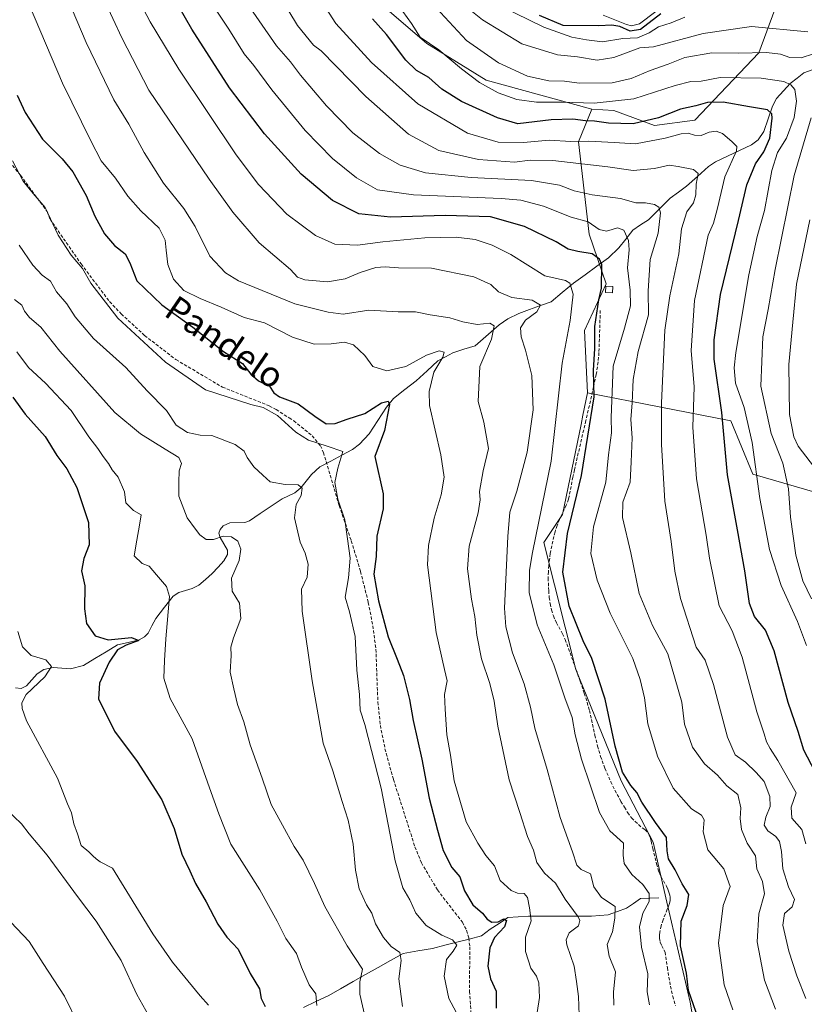
# Model space of a CAD drawing. Units: metres. Extents: x 648433 to 651896, y 4727712 to 4730100.
# Drawn here: x 651112 to 651359, y 4728242 to 4728553 of the extents above; entities that cross this region are included whole.
import ezdxf
from ezdxf.enums import TextEntityAlignment as Align

# ---------------------------------------------------------------- set-up
doc = ezdxf.new("R2010")
doc.units = ezdxf.units.M
doc.header["$MEASUREMENT"] = 0
doc.linetypes.add('TRAZOSX2', pattern=[1.5, 1, -0.5])
for name, color, linetype, lineweight in [('Arbolado forestal CxS', 92, 'Continuous', 0), ('Corriente natural lineal', 142, 'Continuous', 13), ('Curva de nivel maestra', 36, 'Continuous', 30), ('Curva de nivel normal', 36, 'Continuous', 0), ('Depósito de agua', 142, 'Continuous', 0), ('Depósito de agua Cxs', 142, 'Continuous', 0), ('Matorral CxS', 135, 'Continuous', 0), ('Senda', 19, 'TRAZOSX2', 0), ('Texto cartográfico', 19, 'Continuous', 0)]:
    doc.layers.add(name, color=color, linetype=linetype, lineweight=lineweight)
doc.styles.add('Arial', font='txt', dxfattribs={"height": 0.2})

# ---------------------------------------------------------------- blocks, each defined once
blk = doc.blocks.new('*U152')
at = {"layer": 'Matorral CxS', "color": 135, "linetype": 'Continuous', "lineweight": 0}
blk.add_polyline3d([(651223.8917, 4728559.7309, 852.523), (651240.1875, 4728545.5931, 853.7869), (651258.9495, 4728534.0701, 854.861), (651292.2585, 4728524.8799, 850.728), (651288.1083, 4728514.5901, 842.6162), (651291.4935, 4728485.4577, 827.367), (651296.8533, 4728469.7879, 826.4317), (651289.9651, 4728455.0231, 825.0253), (651290.9487, 4728435.3355, 825.844), (651289.5061, 4728428.2999, 825.5294), (651288.9145, 4728425.4149, 825.2237), (651283.0769, 4728396.9461, 825.2663), (651277.1727, 4728388.0863, 822.7306), (651287.2119, 4728348.0699, 822.7022), (651301.5743, 4728312.9045, 824.1995), (651311.6679, 4728293.5017, 824.1768), (651316.0287, 4728274.5649, 824.0716), (651323.2961, 4728243.0043, 825.3591), (651326.3507, 4728225.3007, 823.2201), (651336.5183, 4728203.3579, 830.5486), (651354.8927, 4728161.3205, 831.2238), (651378.6321, 4728131.5147, 822.537)], dxfattribs=at)
blk = doc.blocks.new('*U175')
at = {"layer": 'Curva de nivel normal', "color": 36, "linetype": 'Continuous', "lineweight": 0}
blk.add_polyline3d([(651109.48, 4728508.64, 795), (651112.82, 4728502.18, 795), (651115.99, 4728498.24, 795), (651119.78, 4728493.83, 795), (651123.86, 4728485.11, 795), (651128.02, 4728478.77, 795), (651131.53, 4728474.62, 795), (651134.23, 4728469.98, 795), (651142.71, 4728458.9, 795), (651157.78, 4728445, 795), (651170.41, 4728436.29, 795), (651184.67, 4728431.72, 795), (651188.57, 4728430.72, 795), (651193.14, 4728428.21, 795), (651198.92, 4728422.99, 795), (651202.85, 4728420.44, 795), (651208.75, 4728418.54, 795), (651213.72, 4728416.82, 795), (651212.17, 4728411.62, 795), (651211.2, 4728407.11, 795), (651212.12, 4728401.83, 795), (651214.38, 4728395.31, 795), (651215.16, 4728389.24, 795), (651216.08, 4728383.14, 795), (651215.56, 4728376.96, 795), (651214.45, 4728370.83, 795), (651215.82, 4728366.29, 795), (651217.62, 4728358.44, 795), (651218.09, 4728347.88, 795), (651218.96, 4728340.19, 795), (651219.14, 4728335.2, 795), (651220.65, 4728330.66, 795), (651225.86, 4728310.6, 795), (651230.28, 4728287.68, 795), (651232.68, 4728279.09, 795), (651234.88, 4728275.34, 795), (651236.72, 4728271.17, 795), (651240.04, 4728267.21, 795), (651244.95, 4728264.14, 795), (651248.38, 4728262.67, 795), (651249.69, 4728261.05, 795), (651248.59, 4728259.1, 795), (651246.45, 4728256.53, 795), (651245.7, 4728251.19, 795), (651247.14, 4728244.2, 795), (651249.45, 4728239.84, 795)], dxfattribs=at)
blk = doc.blocks.new('*U176')
at = {"layer": 'Curva de nivel normal', "color": 36, "linetype": 'Continuous', "lineweight": 0}
blk.add_polyline3d([(651321.7, 4728553.93, 870), (651317.4, 4728552.1, 870), (651313.3, 4728550.88, 870), (651310.4, 4728549.04, 870), (651306.7, 4728547.39, 870), (651302.11, 4728547.22, 870), (651295.64, 4728546.16, 870), (651290.64, 4728546.74, 870), (651286, 4728547.63, 870), (651277.18, 4728550.82, 870), (651263.57, 4728557.46, 870)], dxfattribs=at)
blk = doc.blocks.new('*U177')
at = {"layer": 'Curva de nivel normal', "color": 36, "linetype": 'Continuous', "lineweight": 0}
blk.add_polyline3d([(651122.76, 4728569.66, 810), (651132.69, 4728545.95, 810), (651141.47, 4728527.89, 810), (651146.14, 4728520.18, 810), (651150.97, 4728511.19, 810), (651157.08, 4728501.5, 810), (651163.5, 4728493.58, 810), (651167.13, 4728487.83, 810), (651171.7, 4728478.53, 810), (651176.69, 4728473.24, 810), (651180.81, 4728470.74, 810), (651198.56, 4728463.45, 810), (651209.13, 4728460.81, 810), (651213.8, 4728460.24, 810), (651221.93, 4728461.43, 810), (651231.18, 4728460.92, 810), (651236.69, 4728460.9, 810), (651241.3, 4728460.03, 810), (651247.44, 4728459.01, 810), (651251.57, 4728457.74, 810), (651256.12, 4728456.95, 810), (651260.1, 4728457.38, 810), (651261.46, 4728456.53, 810), (651260.62, 4728452.32, 810), (651256.94, 4728443.63, 810), (651256.48, 4728432.66, 810), (651258.21, 4728426.11, 810), (651259.68, 4728417.78, 810), (651258.03, 4728410.78, 810), (651256.83, 4728404.2, 810), (651257.09, 4728401.54, 810), (651256.46, 4728397.54, 810), (651253.62, 4728387.01, 810), (651253.09, 4728379.78, 810), (651254.36, 4728370.29, 810), (651255.4, 4728364.74, 810), (651255.99, 4728358.85, 810), (651257.48, 4728351.42, 810), (651260.08, 4728343.67, 810), (651261.46, 4728338.03, 810), (651262.65, 4728330.2, 810), (651266.19, 4728313.2, 810), (651269.6, 4728302.94, 810), (651272.03, 4728295.33, 810), (651273.95, 4728290.99, 810), (651275, 4728287.15, 810), (651277.4, 4728283.73, 810), (651280.87, 4728280.62, 810), (651283.9, 4728275.56, 810), (651287.96, 4728270, 810), (651288.57, 4728268.77, 810), (651288.14, 4728267.13, 810), (651285.16, 4728264.91, 810), (651284.18, 4728262.75, 810), (651284.37, 4728261.12, 810), (651286.71, 4728254.44, 810), (651287.49, 4728249.61, 810), (651288.13, 4728244.87, 810), (651288.32, 4728238.94, 810)], dxfattribs=at)
blk = doc.blocks.new('*U181')
at = {"layer": 'Curva de nivel normal', "color": 36, "linetype": 'Continuous', "lineweight": 0}
blk.add_polyline3d([(651310.52, 4728242.24, 820), (651309.81, 4728246.33, 820), (651310.01, 4728251.95, 820), (651307.96, 4728260.44, 820), (651307.37, 4728266.77, 820), (651308.36, 4728271.1, 820), (651310.37, 4728274.77, 820), (651310.4, 4728277.29, 820), (651308.37, 4728280.17, 820), (651304.93, 4728283.29, 820), (651302.48, 4728286.78, 820), (651302.24, 4728289.44, 820), (651302.35, 4728293.18, 820), (651298.03, 4728297.07, 820), (651294.74, 4728302.85, 820), (651289.09, 4728319.78, 820), (651287.04, 4728327.41, 820), (651286.14, 4728332.84, 820), (651283.76, 4728339.13, 820), (651280.3, 4728349.56, 820), (651275.06, 4728362.1, 820), (651272.52, 4728372.35, 820), (651272.6, 4728379.41, 820), (651273.56, 4728385.02, 820), (651279.49, 4728413.8, 820), (651282.91, 4728444.69, 820), (651285.45, 4728458.19, 820), (651286.46, 4728466.55, 820), (651285.39, 4728469.93, 820), (651284.02, 4728470.87, 820), (651277.47, 4728472.25, 820), (651266.76, 4728479, 820), (651260.85, 4728481.99, 820), (651255.53, 4728483.8, 820), (651249.52, 4728484.52, 820), (651239.62, 4728484.34, 820), (651226.37, 4728483.03, 820), (651218.37, 4728481.94, 820), (651211.23, 4728482.32, 820), (651205.12, 4728485.02, 820), (651196, 4728491.76, 820), (651187.1, 4728501.12, 820), (651180.03, 4728510.45, 820), (651161.95, 4728537.53, 820), (651152.9, 4728552.49, 820), (651148.79, 4728560.32, 820)], dxfattribs=at)
blk = doc.blocks.new('*U185')
at = {"layer": 'Curva de nivel normal', "color": 36, "linetype": 'Continuous', "lineweight": 0}
blk.add_polyline3d([(651189.44, 4728567.91, 840), (651199.39, 4728551.32, 840), (651204.51, 4728545.09, 840), (651206.92, 4728543.34, 840), (651220.93, 4728528.93, 840), (651234.49, 4728517, 840), (651244, 4728511.86, 840), (651256.5, 4728508.97, 840), (651267.89, 4728508.18, 840), (651272.83, 4728508.79, 840), (651280.03, 4728508.68, 840), (651297.36, 4728506.7, 840), (651305.35, 4728505.49, 840), (651312.12, 4728506.16, 840), (651316.71, 4728507.23, 840), (651319.58, 4728506.81, 840), (651324.41, 4728505.88, 840), (651325.83, 4728504.57, 840), (651325.27, 4728501.22, 840), (651325.16, 4728497.88, 840), (651324.39, 4728495.37, 840), (651322.3, 4728492.49, 840), (651320.57, 4728487.08, 840), (651319.74, 4728479.23, 840), (651316.92, 4728465.97, 840), (651315.39, 4728455.11, 840), (651314.31, 4728432.25, 840), (651314.31, 4728419.05, 840), (651315.37, 4728401.18, 840), (651317.33, 4728388.44, 840), (651318.51, 4728379.11, 840), (651320.3, 4728370.44, 840), (651325.2, 4728355.11, 840), (651328.12, 4728351, 840), (651330.75, 4728343.32, 840), (651335.11, 4728326.66, 840), (651337.58, 4728321.12, 840), (651340.78, 4728318.82, 840), (651344.19, 4728315.52, 840), (651346.68, 4728312.71, 840), (651348.52, 4728307.93, 840), (651348.64, 4728304.8, 840), (651347.2, 4728301.4, 840), (651346.72, 4728298.94, 840), (651347.89, 4728297.09, 840), (651350.42, 4728295.35, 840), (651351.55, 4728293.7, 840), (651352.12, 4728290.58, 840), (651352.6, 4728285.11, 840), (651354.33, 4728279.44, 840), (651356.25, 4728275.44, 840), (651355.5, 4728273.1, 840), (651353.07, 4728271.01, 840), (651352.6, 4728267.34, 840), (651354.44, 4728259.17, 840), (651356.98, 4728251.37, 840), (651359.81, 4728244.2, 840)], dxfattribs=at)
blk = doc.blocks.new('*U186')
at = {"layer": 'Curva de nivel normal', "color": 36, "linetype": 'Continuous', "lineweight": 0}
blk.add_polyline3d([(651182.84, 4728559.37, 835), (651192.75, 4728544.92, 835), (651197.17, 4728539.87, 835), (651200.4, 4728535.6, 835), (651208.52, 4728525.91, 835), (651216.91, 4728517.41, 835), (651225.26, 4728510.88, 835), (651231.84, 4728507.23, 835), (651239.86, 4728504.81, 835), (651254.27, 4728503.28, 835), (651273.26, 4728502.34, 835), (651282.14, 4728500.9, 835), (651286.75, 4728499.17, 835), (651292.46, 4728497.88, 835), (651301.32, 4728496.74, 835), (651306.24, 4728495.33, 835), (651309.21, 4728495.3, 835), (651312.05, 4728494.81, 835), (651313.47, 4728493.99, 835), (651313.97, 4728492.13, 835), (651313.25, 4728485.78, 835), (651310.68, 4728477.43, 835), (651310.12, 4728467.53, 835), (651310.24, 4728459.98, 835), (651306.93, 4728448.46, 835), (651305.32, 4728439.54, 835), (651305.05, 4728432.16, 835), (651304.63, 4728426.97, 835), (651305, 4728421.17, 835), (651304.75, 4728413.59, 835), (651304.36, 4728407.12, 835), (651302.13, 4728400.88, 835), (651301.96, 4728396.01, 835), (651304.59, 4728384.91, 835), (651307.29, 4728372.01, 835), (651311.48, 4728361.89, 835), (651316.27, 4728352.98, 835), (651320.71, 4728337.71, 835), (651321.51, 4728330.74, 835), (651324.08, 4728323.52, 835), (651327.82, 4728318.22, 835), (651331.95, 4728314.68, 835), (651334.94, 4728311.3, 835), (651338.35, 4728308.57, 835), (651339.38, 4728304.36, 835), (651339.13, 4728301.03, 835), (651339.56, 4728297.55, 835), (651341.34, 4728293.24, 835), (651344, 4728289.2, 835), (651344.34, 4728285.1, 835), (651346.19, 4728281.1, 835), (651346.84, 4728277.24, 835), (651345.04, 4728270.89, 835), (651344.51, 4728262.1, 835), (651346.8, 4728249.96, 835), (651350.26, 4728240.81, 835)], dxfattribs=at)
blk = doc.blocks.new('*U195')
at = {"layer": 'Curva de nivel normal', "color": 36, "linetype": 'Continuous', "lineweight": 0}
blk.add_polyline3d([(651195.43, 4728577.02, 845), (651211.53, 4728551.95, 845), (651222.78, 4728539.66, 845), (651237.44, 4728526.57, 845), (651253.03, 4728517.36, 845), (651262.7, 4728514.44, 845), (651270.76, 4728514.38, 845), (651278.85, 4728515.11, 845), (651285.63, 4728514.72, 845), (651291.36, 4728514.78, 845), (651299.34, 4728514.42, 845), (651306.12, 4728513.99, 845), (651315.46, 4728515.7, 845), (651320.54, 4728517.16, 845), (651322.75, 4728517.36, 845), (651324.71, 4728516.65, 845), (651326.83, 4728516.59, 845), (651329.36, 4728517.63, 845), (651331.59, 4728518, 845), (651333.6, 4728517.18, 845), (651336.58, 4728514.57, 845), (651338.03, 4728513.08, 845), (651337.94, 4728511.78, 845), (651334.26, 4728503.57, 845), (651331.93, 4728493.63, 845), (651330.71, 4728488.96, 845), (651329.06, 4728485.09, 845), (651324.74, 4728464.48, 845), (651323.68, 4728448.75, 845), (651324.66, 4728437.21, 845), (651324.2, 4728424.53, 845), (651325.36, 4728408.18, 845), (651328.43, 4728390.48, 845), (651329.49, 4728383.2, 845), (651332.47, 4728368.18, 845), (651336.55, 4728360.21, 845), (651339.8, 4728351.9, 845), (651344.38, 4728334.7, 845), (651346.74, 4728327.7, 845), (651347.46, 4728325.16, 845), (651348.56, 4728323.06, 845), (651351.06, 4728319.28, 845), (651356.76, 4728309.16, 845), (651355.19, 4728304.62, 845), (651355.47, 4728301.11, 845), (651358.58, 4728297.52, 845), (651359.82, 4728293.02, 845)], dxfattribs=at)
blk = doc.blocks.new('*U199')
at = {"layer": 'Curva de nivel normal', "color": 36, "linetype": 'Continuous', "lineweight": 0}
blk.add_polyline3d([(651135.44, 4728565.82, 815), (651143.94, 4728547.38, 815), (651152.5, 4728530.92, 815), (651171.48, 4728502.83, 815), (651179.05, 4728492.38, 815), (651187.34, 4728482.76, 815), (651197.19, 4728474.27, 815), (651199.42, 4728471.91, 815), (651201.68, 4728471.05, 815), (651208.89, 4728470.41, 815), (651214.46, 4728471.34, 815), (651219.24, 4728473.36, 815), (651224.13, 4728474.9, 815), (651227.09, 4728475.18, 815), (651231.33, 4728474.83, 815), (651241.69, 4728474.75, 815), (651255.08, 4728471.98, 815), (651260.41, 4728469.52, 815), (651262.8, 4728467.2, 815), (651267.09, 4728465.41, 815), (651273.47, 4728464.59, 815), (651276.12, 4728463.04, 815), (651274.96, 4728460.95, 815), (651271.34, 4728458.3, 815), (651269.83, 4728455.91, 815), (651269.98, 4728453.03, 815), (651271.42, 4728448.84, 815), (651273.32, 4728440.8, 815), (651273.78, 4728430.04, 815), (651271.85, 4728416.64, 815), (651268.63, 4728404.34, 815), (651266.43, 4728397.71, 815), (651265.82, 4728390.02, 815), (651264.75, 4728367.43, 815), (651265.17, 4728361.46, 815), (651267.24, 4728353.29, 815), (651270.95, 4728343.53, 815), (651272.96, 4728336.13, 815), (651274.28, 4728329.49, 815), (651278.22, 4728316.5, 815), (651282.28, 4728301.32, 815), (651286.25, 4728290.49, 815), (651287.62, 4728286.32, 815), (651288.96, 4728284.92, 815), (651291.94, 4728283.58, 815), (651292.89, 4728279.48, 815), (651295.37, 4728276.1, 815), (651299.64, 4728273.2, 815), (651299.6, 4728269.59, 815), (651298.78, 4728265.21, 815), (651297.2, 4728261.21, 815), (651297.8, 4728257.54, 815), (651299.81, 4728252.57, 815), (651299.16, 4728246.19, 815), (651299.29, 4728242.12, 815)], dxfattribs=at)
blk = doc.blocks.new('*U200')
at = {"layer": 'Curva de nivel normal', "color": 36, "linetype": 'Continuous', "lineweight": 0}
blk.add_polyline3d([(651111.13, 4728360.08, 770), (651112.62, 4728355.14, 770), (651115.32, 4728352.44, 770), (651119.95, 4728351.08, 770), (651121.74, 4728349.02, 770), (651119.62, 4728345.72, 770), (651113.76, 4728340.12, 770), (651112.43, 4728337.49, 770), (651112.51, 4728335.71, 770), (651113.89, 4728331.79, 770), (651123.7, 4728313.7, 770), (651126.86, 4728305.68, 770), (651128.05, 4728302.78, 770), (651128.82, 4728299.35, 770), (651129.98, 4728296.21, 770), (651131.16, 4728292.46, 770), (651133.58, 4728290.46, 770), (651134.77, 4728289.18, 770), (651135.91, 4728288.32, 770), (651137.14, 4728287.32, 770), (651140.97, 4728285.38, 770), (651153.8, 4728264.58, 770), (651159.96, 4728255.63, 770), (651168.64, 4728245.04, 770), (651171.36, 4728242.09, 770)], dxfattribs=at)
blk = doc.blocks.new('*U206')
at = {"layer": 'Curva de nivel normal', "color": 36, "linetype": 'Continuous', "lineweight": 0}
blk.add_polyline3d([(651111.56, 4728481.96, 790), (651115.83, 4728475.7, 790), (651118.8, 4728472.47, 790), (651121.44, 4728470.65, 790), (651123.31, 4728467.22, 790), (651126.58, 4728463.45, 790), (651129.26, 4728459.33, 790), (651135.01, 4728452.53, 790), (651145.18, 4728443.41, 790), (651151.96, 4728436.03, 790), (651158.08, 4728429.76, 790), (651161.09, 4728425.16, 790), (651164.7, 4728422.82, 790), (651168.7, 4728422.04, 790), (651172.37, 4728421.87, 790), (651179.72, 4728419.08, 790), (651182.57, 4728416.9, 790), (651183.49, 4728414.92, 790), (651185.67, 4728412, 790), (651188.5, 4728409.35, 790), (651190.82, 4728407.32, 790), (651195.56, 4728406.41, 790), (651199.58, 4728406.32, 790), (651200.86, 4728405.23, 790), (651200.57, 4728402.99, 790), (651198.94, 4728400.1, 790), (651198.48, 4728395.9, 790), (651200.26, 4728388.26, 790), (651201.82, 4728384.77, 790), (651202.76, 4728381.27, 790), (651202.47, 4728377.15, 790), (651200.7, 4728373.44, 790), (651200.9, 4728366.44, 790), (651204.08, 4728344.44, 790), (651207.46, 4728324.81, 790), (651210.57, 4728316.09, 790), (651213.49, 4728306.35, 790), (651215.42, 4728300.44, 790), (651217.03, 4728292.92, 790), (651217.69, 4728284.67, 790), (651218.83, 4728278.78, 790), (651221.22, 4728273.78, 790), (651222.85, 4728271.13, 790), (651224.06, 4728267.79, 790), (651226.55, 4728263.49, 790), (651228.97, 4728260.61, 790), (651231.73, 4728258.69, 790), (651232.17, 4728256.21, 790), (651231.36, 4728250.4, 790), (651232.55, 4728241.66, 790)], dxfattribs=at)
blk = doc.blocks.new('*U210')
at = {"layer": 'Curva de nivel normal', "color": 36, "linetype": 'Continuous', "lineweight": 0}
blk.add_polyline3d([(651107.46, 4728303.91, 765), (651112.26, 4728299.36, 765), (651114.71, 4728296.13, 765), (651120.37, 4728289.46, 765), (651130.01, 4728276.34, 765), (651135.88, 4728268.64, 765), (651143.77, 4728256.17, 765), (651148.66, 4728245.47, 765), (651153.41, 4728237.02, 765)], dxfattribs=at)
blk = doc.blocks.new('*U212')
at = {"layer": 'Curva de nivel normal', "color": 36, "linetype": 'Continuous', "lineweight": 0}
for points in [[(651363.69, 4728410.42, 865), (651357.44, 4728418.5, 865), (651356.04, 4728421.43, 865), (651354.7, 4728428.54, 865), (651354.45, 4728444.29, 865), (651355.72, 4728457.67, 865), (651356.93, 4728469.68, 865), (651361.1, 4728489.96, 865)], [(651360.51, 4728549.26, 865), (651342.71, 4728550.96, 865), (651327.46, 4728548.77, 865), (651311.76, 4728544.53, 865), (651307.45, 4728544.28, 865), (651299.25, 4728541.17, 865), (651294.02, 4728540.37, 865), (651287.79, 4728541.44, 865), (651281.47, 4728542.1, 865), (651270.23, 4728545.54, 865), (651257.75, 4728553.1, 865), (651252.06, 4728557.74, 865)]]:
    blk.add_polyline3d(points, dxfattribs=at)
blk = doc.blocks.new('*U213')
at = {"layer": 'Curva de nivel normal', "color": 36, "linetype": 'Continuous', "lineweight": 0}
blk.add_polyline3d([(651170.47, 4728561.12, 830), (651177.78, 4728550.17, 830), (651182.63, 4728542.38, 830), (651185.59, 4728538.68, 830), (651191.32, 4728531.03, 830), (651201.87, 4728518.16, 830), (651210.42, 4728509.34, 830), (651218.04, 4728503.18, 830), (651224.62, 4728499.47, 830), (651236.03, 4728497.84, 830), (651263.7, 4728496.74, 830), (651269.9, 4728496.14, 830), (651277.03, 4728494.31, 830), (651285.81, 4728490.79, 830), (651291.15, 4728489.3, 830), (651294.65, 4728486.94, 830), (651296.99, 4728486.36, 830), (651298.7, 4728486.9, 830), (651300.39, 4728487.42, 830), (651302.42, 4728486.68, 830), (651303.84, 4728483.47, 830), (651304.06, 4728480.45, 830), (651303.52, 4728474.79, 830), (651304.44, 4728467.78, 830), (651304.56, 4728462.78, 830), (651302.64, 4728455.78, 830), (651299.03, 4728443.82, 830), (651298.38, 4728427.54, 830), (651298.52, 4728422.7, 830), (651297.59, 4728415.8, 830), (651296.77, 4728407.19, 830), (651292.87, 4728393.11, 830), (651292.04, 4728384.63, 830), (651293.98, 4728376.24, 830), (651298.07, 4728365.78, 830), (651305.28, 4728351.48, 830), (651307.58, 4728344.86, 830), (651308.93, 4728339.1, 830), (651309.94, 4728330.85, 830), (651313.08, 4728320.7, 830), (651317.98, 4728310.6, 830), (651323.74, 4728304.02, 830), (651326.9, 4728302.09, 830), (651327.78, 4728300.58, 830), (651327.46, 4728296.78, 830), (651328.93, 4728291.12, 830), (651333.96, 4728285.16, 830), (651335.96, 4728279.55, 830), (651333.75, 4728273.59, 830), (651332.26, 4728261.61, 830), (651334.07, 4728248.51, 830), (651336.76, 4728240.58, 830)], dxfattribs=at)
blk = doc.blocks.new('*U214')
at = {"layer": 'Curva de nivel normal', "color": 36, "linetype": 'Continuous', "lineweight": 0}
blk.add_polyline3d([(651360.06, 4728355.62, 855), (651357.17, 4728363.16, 855), (651352.02, 4728374.56, 855), (651348.34, 4728385.94, 855), (651345.33, 4728402.06, 855), (651342.96, 4728419.69, 855), (651340.41, 4728430.73, 855), (651337.67, 4728438.42, 855), (651337.2, 4728443.22, 855), (651337.75, 4728448.07, 855), (651341.82, 4728472.61, 855), (651344.48, 4728484.74, 855), (651346.77, 4728492.89, 855), (651349.09, 4728505.53, 855), (651350.9, 4728511.22, 855), (651353.77, 4728515.75, 855), (651356.13, 4728522.29, 855), (651356.88, 4728527.47, 855), (651356.33, 4728531.11, 855), (651355.1, 4728532.63, 855), (651352.86, 4728533.67, 855), (651345.74, 4728534.68, 855), (651332.81, 4728534.88, 855), (651326.85, 4728533.76, 855), (651323.51, 4728533.63, 855), (651318.58, 4728532.33, 855), (651305.55, 4728528.19, 855), (651293.08, 4728526.75, 855), (651282.99, 4728527.08, 855), (651274.85, 4728527.07, 855), (651268.65, 4728527.98, 855), (651262.71, 4728530.09, 855), (651256.87, 4728533.28, 855), (651251.14, 4728537.66, 855), (651244.05, 4728543.66, 855), (651238.16, 4728547.61, 855), (651235.42, 4728551.98, 855), (651229.87, 4728559.66, 855)], dxfattribs=at)
blk = doc.blocks.new('*U216')
at = {"layer": 'Curva de nivel normal', "color": 36, "linetype": 'Continuous', "lineweight": 0}
blk.add_polyline3d([(651205.55, 4728241.95, 780), (651205.22, 4728245.62, 780), (651203.11, 4728248.51, 780), (651200.68, 4728254.08, 780), (651199.11, 4728258.41, 780), (651195.73, 4728263.08, 780), (651193, 4728268.64, 780), (651187.51, 4728278.44, 780), (651178.37, 4728292.87, 780), (651174.61, 4728302.53, 780), (651171.64, 4728310.71, 780), (651166.15, 4728326.2, 780), (651159.19, 4728338.89, 780), (651157.19, 4728345.3, 780), (651157.39, 4728350.85, 780), (651157.81, 4728357.72, 780), (651159.06, 4728371.06, 780), (651158.05, 4728374.24, 780), (651154.9, 4728377.96, 780), (651152.6, 4728380.68, 780), (651150.4, 4728381.48, 780), (651147.88, 4728383.9, 780), (651148.69, 4728388.91, 780), (651149.53, 4728393.56, 780), (651150.11, 4728396.86, 780), (651147.6, 4728398.26, 780), (651145.26, 4728400.66, 780), (651144.76, 4728404.14, 780), (651142.8, 4728408.74, 780), (651140.93, 4728411.06, 780), (651139.81, 4728413.08, 780), (651138.07, 4728415.22, 780), (651136.44, 4728417.76, 780), (651133.51, 4728421.48, 780), (651127.95, 4728429.83, 780), (651119.85, 4728438.38, 780), (651114.56, 4728443.31, 780), (651110.84, 4728448.26, 780)], dxfattribs=at)
blk = doc.blocks.new('*U218')
at = {"layer": 'Curva de nivel normal', "color": 36, "linetype": 'Continuous', "lineweight": 0}
for points in [[(651243.17, 4728556.87, 860), (651252.7, 4728546.56, 860), (651262.86, 4728539.53, 860), (651271.97, 4728535.34, 860), (651278.77, 4728533.86, 860), (651283.69, 4728533.78, 860), (651288.3, 4728533.08, 860), (651298.7, 4728533.21, 860), (651304.7, 4728534.63, 860), (651310.7, 4728537.06, 860), (651316.38, 4728539.1, 860), (651321.7, 4728541.17, 860), (651330.2, 4728542.63, 860), (651338.54, 4728542.61, 860), (651347.47, 4728542.83, 860), (651351.88, 4728542.27, 860), (651354.76, 4728541.17, 860), (651358.39, 4728541.06, 860), (651362.26, 4728542.39, 860)], [(651361.55, 4728522.17, 860), (651356.14, 4728503.99, 860), (651350.14, 4728474.34, 860), (651348.01, 4728461.66, 860), (651346.29, 4728453, 860), (651345.69, 4728437.5, 860), (651348.91, 4728422.58, 860), (651352.62, 4728413.12, 860), (651354.36, 4728405.04, 860), (651355.04, 4728396.11, 860), (651356.73, 4728384.16, 860), (651358.94, 4728376.01, 860), (651361.63, 4728370.36, 860)]]:
    blk.add_polyline3d(points, dxfattribs=at)
blk = doc.blocks.new('*U219')
at = {"layer": 'Curva de nivel normal', "color": 36, "linetype": 'Continuous', "lineweight": 0}
blk.add_polyline3d([(651295.85, 4728554.6, 880), (651303.22, 4728551.64, 880), (651304.84, 4728551.19, 880), (651307.32, 4728551.81, 880), (651312.56, 4728555.75, 880)], dxfattribs=at)
blk = doc.blocks.new('*U228')
at = {"layer": 'Curva de nivel normal', "color": 36, "linetype": 'Continuous', "lineweight": 0}
blk.add_polyline3d([(651130.16, 4728236.14, 760), (651125.88, 4728244.92, 760), (651119.12, 4728255.19, 760), (651114.73, 4728262.14, 760), (651106.94, 4728270.43, 760)], dxfattribs=at)
blk = doc.blocks.new('*U230')
at = {"layer": 'Curva de nivel normal', "color": 36, "linetype": 'Continuous', "lineweight": 0}
blk.add_polyline3d([(651110.08, 4728464.85, 785), (651112.38, 4728463.07, 785), (651113.24, 4728461.12, 785), (651114.81, 4728459.11, 785), (651118.4, 4728456.14, 785), (651124.44, 4728448.56, 785), (651141.79, 4728429.11, 785), (651149.85, 4728422.46, 785), (651157.61, 4728417.62, 785), (651161.93, 4728414.96, 785), (651162.83, 4728413.06, 785), (651162.11, 4728410.78, 785), (651161.99, 4728407.2, 785), (651161.96, 4728402.79, 785), (651164.55, 4728395.96, 785), (651167.24, 4728392.31, 785), (651168.56, 4728390.58, 785), (651170.62, 4728389.09, 785), (651172.92, 4728389.06, 785), (651175.93, 4728390.11, 785), (651178.59, 4728389.89, 785), (651180.54, 4728388.52, 785), (651181.52, 4728386.06, 785), (651180.95, 4728382.48, 785), (651178.58, 4728376.85, 785), (651178.84, 4728372.78, 785), (651181.14, 4728368.99, 785), (651181.56, 4728364.17, 785), (651179.18, 4728358.04, 785), (651178.4, 4728355.11, 785), (651178.49, 4728352.44, 785), (651178.18, 4728347.23, 785), (651179.28, 4728341.94, 785), (651180.46, 4728337, 785), (651182.46, 4728331.53, 785), (651184.45, 4728324.22, 785), (651188.21, 4728313.78, 785), (651191.06, 4728305.47, 785), (651194.7, 4728298.87, 785), (651198.36, 4728292.12, 785), (651201.15, 4728287.89, 785), (651204.81, 4728280.53, 785), (651208.03, 4728273.21, 785), (651215.05, 4728260.77, 785), (651219.9, 4728253.43, 785), (651219.11, 4728249.43, 785), (651219.08, 4728245.57, 785), (651221.09, 4728236.85, 785)], dxfattribs=at)
blk = doc.blocks.new('*U232')
at = {"layer": 'Curva de nivel normal', "color": 36, "linetype": 'Continuous', "lineweight": 0}
blk.add_polyline3d([(651114.79, 4728557.58, 805), (651125.23, 4728533.11, 805), (651134.14, 4728514.9, 805), (651137.43, 4728508.58, 805), (651141.97, 4728503.11, 805), (651145.91, 4728497.45, 805), (651149.97, 4728492.78, 805), (651155.72, 4728487.37, 805), (651157.69, 4728483.57, 805), (651157.99, 4728480.41, 805), (651158.52, 4728475.85, 805), (651160.29, 4728471.21, 805), (651163.58, 4728467.67, 805), (651168.71, 4728465.12, 805), (651175.29, 4728462.42, 805), (651182.53, 4728459.17, 805), (651189, 4728457.41, 805), (651197.82, 4728452.94, 805), (651204.62, 4728450.7, 805), (651210.05, 4728450.78, 805), (651214.29, 4728451.39, 805), (651217.11, 4728450.56, 805), (651220.66, 4728447.15, 805), (651223.22, 4728443.68, 805), (651227.59, 4728442.26, 805), (651233.56, 4728443.68, 805), (651240.1, 4728447.24, 805), (651244.08, 4728448.62, 805), (651245.65, 4728448.21, 805), (651245.24, 4728446.58, 805), (651242.45, 4728441.85, 805), (651240.96, 4728435.77, 805), (651241.08, 4728431.38, 805), (651244.67, 4728415.78, 805), (651245.71, 4728408.78, 805), (651244.77, 4728403.12, 805), (651242.51, 4728395.8, 805), (651240.73, 4728387.15, 805), (651240.47, 4728381.12, 805), (651243.14, 4728359.68, 805), (651245.8, 4728348.04, 805), (651246.61, 4728344.46, 805), (651245.82, 4728340.17, 805), (651246.07, 4728335.48, 805), (651246.58, 4728327.46, 805), (651247.67, 4728320.97, 805), (651248.88, 4728312.91, 805), (651252.61, 4728299.93, 805), (651256.35, 4728293.19, 805), (651258.88, 4728289.28, 805), (651261.62, 4728286.03, 805), (651263.34, 4728281.41, 805), (651266.81, 4728278.24, 805), (651268.9, 4728277.41, 805), (651270.94, 4728277.37, 805), (651271.96, 4728276.04, 805), (651272.64, 4728272.85, 805), (651273.13, 4728268.76, 805), (651271.38, 4728263.59, 805), (651271.34, 4728259.02, 805), (651273.06, 4728253.82, 805), (651274.89, 4728251.23, 805), (651275.53, 4728249.18, 805), (651275.77, 4728244.5, 805), (651275.01, 4728239.74, 805)], dxfattribs=at)
blk = doc.blocks.new('*U234')
at = {"layer": 'Curva de nivel maestra', "color": 36, "linetype": 'Continuous', "lineweight": 30}
blk.add_polyline3d([(651110.94, 4728529.3, 800), (651113.42, 4728523.85, 800), (651118.92, 4728515.4, 800), (651125.16, 4728509.19, 800), (651128.47, 4728505.13, 800), (651132.7, 4728497.65, 800), (651135.44, 4728491.11, 800), (651138.51, 4728485.51, 800), (651141.62, 4728481.89, 800), (651145.05, 4728479.21, 800), (651146.54, 4728476.37, 800), (651148.74, 4728470.72, 800), (651156.56, 4728463.19, 800), (651166.34, 4728456.08, 800), (651176.08, 4728448.46, 800), (651182.07, 4728444.66, 800), (651184.69, 4728441.27, 800), (651187.07, 4728439.11, 800), (651190.58, 4728437.46, 800), (651191.91, 4728435.39, 800), (651193.78, 4728434.08, 800), (651199.66, 4728431.92, 800), (651204.89, 4728427.96, 800), (651208.5, 4728425.57, 800), (651211.25, 4728425.67, 800), (651215.09, 4728427.06, 800), (651220.65, 4728428.8, 800), (651225.93, 4728432.19, 800), (651228.02, 4728432.76, 800), (651228.43, 4728431.72, 800), (651226.87, 4728423.48, 800), (651223.77, 4728415.27, 800), (651226.5, 4728403.44, 800), (651226.48, 4728398.78, 800), (651224.47, 4728390.1, 800), (651224.28, 4728383.72, 800), (651223.53, 4728378.08, 800), (651224.93, 4728369.73, 800), (651227.98, 4728358.39, 800), (651230.89, 4728351.29, 800), (651232.82, 4728346.19, 800), (651234.81, 4728338.54, 800), (651235.9, 4728331.97, 800), (651238.62, 4728319.7, 800), (651240.95, 4728307.38, 800), (651243.64, 4728297.34, 800), (651245.34, 4728290.93, 800), (651248.17, 4728285.49, 800), (651250.67, 4728282.55, 800), (651252.13, 4728278.2, 800), (651254.8, 4728273.81, 800), (651257.79, 4728271.15, 800), (651259.3, 4728269.28, 800), (651260.79, 4728268.3, 800), (651262.7, 4728268.36, 800), (651264.5, 4728269.32, 800), (651265.34, 4728268.86, 800), (651264.71, 4728266.77, 800), (651261.64, 4728263.43, 800), (651260.09, 4728260.19, 800), (651259.52, 4728254.36, 800), (651260.36, 4728250.43, 800), (651262.15, 4728246.55, 800), (651262.08, 4728241.15, 800)], dxfattribs=at)
blk = doc.blocks.new('*U235')
at = {"layer": 'Curva de nivel maestra', "color": 36, "linetype": 'Continuous', "lineweight": 30}
blk.add_polyline3d([(651109.61, 4728434.03, 775), (651113.44, 4728428.58, 775), (651119.77, 4728421.63, 775), (651123.44, 4728415.56, 775), (651126.58, 4728411.39, 775), (651129.73, 4728405.51, 775), (651133.41, 4728394.44, 775), (651133.61, 4728387.44, 775), (651131.99, 4728383.12, 775), (651131.28, 4728379.16, 775), (651132.33, 4728374.41, 775), (651132.16, 4728367.23, 775), (651132.86, 4728362.6, 775), (651135.6, 4728358.68, 775), (651139.64, 4728357.38, 775), (651147.01, 4728358.09, 775), (651149.34, 4728357.17, 775), (651145.38, 4728355.74, 775), (651142.62, 4728354.2, 775), (651139.97, 4728350.36, 775), (651136.88, 4728343.69, 775), (651136.62, 4728338.78, 775), (651141.69, 4728328.53, 775), (651148.84, 4728318.99, 775), (651156.61, 4728306.94, 775), (651160.51, 4728297.87, 775), (651162.88, 4728289.78, 775), (651165.44, 4728284.49, 775), (651167.2, 4728280.51, 775), (651170.58, 4728274.71, 775), (651174.26, 4728267.68, 775), (651177.13, 4728263.53, 775), (651180.68, 4728259.78, 775), (651184.44, 4728252.1, 775), (651187.42, 4728247.29, 775), (651187.99, 4728244.19, 775), (651189.17, 4728241.62, 775)], dxfattribs=at)
blk = doc.blocks.new('*U240')
at = {"layer": 'Curva de nivel maestra', "color": 36, "linetype": 'Continuous', "lineweight": 30}
blk.add_polyline3d([(651362.85, 4728315.78, 850), (651359.22, 4728322.61, 850), (651357.38, 4728328.46, 850), (651354.28, 4728337.61, 850), (651349.9, 4728353.94, 850), (651347.16, 4728360.46, 850), (651343.61, 4728364.77, 850), (651342.04, 4728368.83, 850), (651340.64, 4728379.15, 850), (651338.29, 4728392.09, 850), (651335.09, 4728409.5, 850), (651333.33, 4728429.19, 850), (651330.94, 4728445.97, 850), (651330.94, 4728452.09, 850), (651332.88, 4728466.45, 850), (651338.55, 4728489.79, 850), (651341.18, 4728501, 850), (651343.94, 4728507.69, 850), (651346.58, 4728511.44, 850), (651348.45, 4728515.74, 850), (651349.26, 4728522.07, 850), (651349.11, 4728523.4, 850), (651347.75, 4728524.68, 850), (651342.1, 4728525.6, 850), (651333.73, 4728527.15, 850), (651328.81, 4728527, 850), (651325.11, 4728525.92, 850), (651320.28, 4728524.94, 850), (651313.38, 4728522.19, 850), (651305.31, 4728520.29, 850), (651297.52, 4728520.5, 850), (651293.16, 4728521.14, 850), (651290.34, 4728521.21, 850), (651286.35, 4728521.71, 850), (651279.44, 4728521.52, 850), (651268.97, 4728520.25, 850), (651262.54, 4728522.19, 850), (651251.17, 4728527.27, 850), (651245, 4728531.26, 850), (651240.88, 4728534.93, 850), (651237.02, 4728537.1, 850), (651233.6, 4728540.36, 850), (651227.52, 4728548.43, 850), (651223.06, 4728553.45, 850)], dxfattribs=at)
blk = doc.blocks.new('*U242')
at = {"layer": 'Curva de nivel maestra', "color": 36, "linetype": 'Continuous', "lineweight": 30}
blk.add_polyline3d([(651314.04, 4728554.94, 875), (651307.7, 4728550.06, 875), (651304.39, 4728549.5, 875), (651301.19, 4728550.95, 875), (651298.63, 4728551.37, 875), (651294.49, 4728551.2, 875), (651283.27, 4728551.26, 875), (651275.8, 4728554.51, 875)], dxfattribs=at)
blk = doc.blocks.new('*U244')
at = {"layer": 'Curva de nivel maestra', "color": 36, "linetype": 'Continuous', "lineweight": 30}
blk.add_polyline3d([(651326.71, 4728235.56, 825), (651322.84, 4728246.75, 825), (651322.21, 4728252.19, 825), (651320.31, 4728260.79, 825), (651320.48, 4728268.55, 825), (651322.42, 4728273.56, 825), (651322.97, 4728277.05, 825), (651320.86, 4728280.41, 825), (651318.62, 4728284.79, 825), (651316.55, 4728288.27, 825), (651316.06, 4728290.8, 825), (651315.86, 4728294.96, 825), (651312.42, 4728299.74, 825), (651308.12, 4728306.12, 825), (651306.55, 4728309.17, 825), (651304.58, 4728311.4, 825), (651301.97, 4728315.61, 825), (651299.63, 4728323.86, 825), (651296.48, 4728338.7, 825), (651292.26, 4728351.46, 825), (651289.61, 4728357.04, 825), (651285.19, 4728368.04, 825), (651283.18, 4728378.78, 825), (651284.59, 4728390.95, 825), (651289.05, 4728409.27, 825), (651293, 4728434.08, 825), (651292.8, 4728442.4, 825), (651293.27, 4728449.4, 825), (651293.28, 4728456.34, 825), (651294.48, 4728464.68, 825), (651295.33, 4728468.45, 825), (651295.43, 4728475.88, 825), (651294.77, 4728477.58, 825), (651292.4, 4728479.27, 825), (651287.87, 4728479.96, 825), (651284.82, 4728480.76, 825), (651281.03, 4728482.99, 825), (651271.08, 4728487.82, 825), (651260.29, 4728490.91, 825), (651246.06, 4728491.38, 825), (651228.81, 4728490.81, 825), (651218.81, 4728491.84, 825), (651210.46, 4728496.05, 825), (651200.62, 4728504.41, 825), (651188.98, 4728517.07, 825), (651177.93, 4728531.68, 825), (651166.06, 4728550.14, 825), (651155.63, 4728568.38, 825)], dxfattribs=at)

msp = doc.modelspace()

# ---------------------------------------------------------------- linework, layer by layer
at = {"layer": 'Arbolado forestal CxS', "color": 92, "linetype": 'Continuous', "lineweight": 0}
for points in [[(651082.36, 4728775.92, 784.56), (651079.3, 4728769.01, 783.45), (651085.57, 4728750.13, 788.57), (651099.93, 4728714.96, 804.24), (651111.31, 4728694.96, 814.78), (651107.59, 4728670.07, 815.1), (651100.56, 4728649.53, 810.1), (651103.43, 4728638.17, 810.34), (651112.1, 4728623.81, 812.9), (651141.4, 4728606.61, 826), (651146.53, 4728598.13, 827.09), (651169.62, 4728590.55, 836.13), (651194.17, 4728576.65, 844.81), (651223.89, 4728559.73, 852.52), (651240.19, 4728545.59, 853.79), (651258.95, 4728534.07, 854.86), (651292.26, 4728524.88, 850.73)], [(651355.89, 4728572.16, 880.54), (651345.07, 4728542.63, 857.93), (651324.77, 4728521.39, 845.47), (651312.11, 4728519.74, 845.81), (651299.26, 4728524.45, 850.77), (651292.26, 4728524.88, 850.73), (651258.95, 4728534.07, 854.86), (651240.19, 4728545.59, 853.79), (651223.89, 4728559.73, 852.52)], [(651292.26, 4728524.88, 850.73), (651299.26, 4728524.45, 850.77), (651312.11, 4728519.74, 845.81), (651324.77, 4728521.39, 845.47), (651345.07, 4728542.63, 857.93), (651355.89, 4728572.16, 880.54)]]:
    msp.add_polyline3d(points, dxfattribs=at)
at = {"layer": 'Corriente natural lineal', "color": 142, "linetype": 'Continuous', "lineweight": 13}
for points in [[(651363.68, 4728537.93, 859.71), (651359.25, 4728536.34, 857.89), (651357.09, 4728534.69, 856.11), (651354.93, 4728533.05, 854.89), (651352.77, 4728530.65, 853.7), (651350.6, 4728528.25, 852.01), (651349.34, 4728525.86, 851.17), (651347.95, 4728521.85, 849.87), (651346.56, 4728517.83, 848.5), (651344.78, 4728515.23, 847.8), (651342.74, 4728513.67, 846.62), (651338.93, 4728511.88, 845.79), (651335.11, 4728510.09, 844.54), (651331.3, 4728508.3, 842.95), (651329.08, 4728506.82, 842.03), (651325.65, 4728503.7, 839.64), (651322.22, 4728500.59, 837.45), (651319.63, 4728498.71, 835.75), (651317.05, 4728496.84, 835.76), (651313.62, 4728493.39, 835.08), (651310.18, 4728489.94, 832.95), (651307.71, 4728488.34, 831.83), (651305.23, 4728486.73, 831.27), (651303.04, 4728483.92, 829.63), (651300.85, 4728481.1, 828.44), (651297.54, 4728478, 826.13), (651293.86, 4728475.32, 824.12), (651290.18, 4728472.64, 822.16), (651286.49, 4728469.95, 820.41), (651282.98, 4728467.04, 818.34), (651279.48, 4728464.13, 816.46), (651276.06, 4728462.9, 814.87), (651272.65, 4728461.67, 814.53), (651269.23, 4728460.44, 813.62), (651265.77, 4728458.76, 812.06), (651263.06, 4728456.85, 811.23), (651260.52, 4728454.64, 809.84), (651257.98, 4728452.42, 808.81), (651255.44, 4728450.2, 808.05), (651251.95, 4728449.12, 806.24), (651248.45, 4728448.04, 805.55), (651246.1, 4728446.75, 805.75), (651243.75, 4728445.46, 805.12), (651240.33, 4728442.33, 803.69), (651236.9, 4728439.2, 802.04), (651233.33, 4728436.4, 801.56), (651229.76, 4728433.59, 800.9), (651227.49, 4728430.8, 800.01), (651224.75, 4728426.62, 798.72), (651222.02, 4728422.44, 796.71), (651218.94, 4728419.12, 796.26), (651216.8, 4728417.51, 795.57), (651213.37, 4728415.66, 794.87), (651209.93, 4728413.81, 793.19), (651206.49, 4728411.96, 792.02), (651203.78, 4728409.57, 791.52), (651202.1, 4728407.49, 790.5), (651200.42, 4728405.41, 790.21), (651198.55, 4728403.77, 789.49), (651194.52, 4728401.86, 788.52), (651191.09, 4728399.56, 787.43), (651187.66, 4728397.26, 785.68), (651184.23, 4728394.96, 785.31), (651182.81, 4728394.45, 785.3), (651178.02, 4728394.37, 785.21), (651175.94, 4728393.34, 785.14), (651175, 4728392.27, 784.94), (651174.62, 4728391.04, 784.75), (651174.97, 4728389.74, 784.52), (651177.28, 4728385.7, 783.57), (651177.3, 4728384.35, 783.21), (651176.19, 4728382.32, 782.8), (651174.33, 4728380.31, 782.62), (651172.47, 4728378.3, 781.69), (651170.36, 4728376.49, 781.28), (651168.24, 4728374.67, 780.97), (651166.12, 4728373.58, 780.45), (651162, 4728372.39, 780.32), (651160.13, 4728371.19, 779.97), (651157.39, 4728367.69, 778.72), (651154.65, 4728364.18, 778.6), (651153.44, 4728361.82, 777.84), (651152.23, 4728359.47, 776.34), (651151.16, 4728358.3, 775.52), (651149.43, 4728357.44, 775.87), (651146, 4728356.61, 775.78), (651142.58, 4728355.79, 775.05), (651139.01, 4728353.64, 773.43), (651135.44, 4728351.49, 772.99), (651131.87, 4728349.34, 772.2), (651127.73, 4728348.3, 771.39), (651125.01, 4728348.49, 770.63), (651122.28, 4728348.67, 769.71), (651119.35, 4728348.09, 769.5), (651117.24, 4728346.67, 769.63), (651115.57, 4728344.78, 769.6), (651113.91, 4728342.89, 769.63), (651112.18, 4728342.05, 769.5), (651110.45, 4728342.28, 769.21)], [(651313.47, 4728275.96, 821.47), (651310.58, 4728275.85, 820), (651307.69, 4728275.73, 818.49), (651305.49, 4728274.23, 817.15), (651303.29, 4728272.73, 816.08), (651300.4, 4728271.69, 814.94), (651297.51, 4728270.65, 813.82), (651294.85, 4728270.42, 812.72), (651292.19, 4728270.19, 811.64), (651287.22, 4728270.19, 809.66), (651282.24, 4728270.19, 807.84), (651277.27, 4728270.19, 806.37), (651272.29, 4728270.19, 803.81), (651269.05, 4728269.96, 802.08), (651265.81, 4728269.73, 800.63), (651263.04, 4728267.88, 800.14), (651260.26, 4728266.03, 799.4), (651257.49, 4728263.95, 798.32), (651253.62, 4728262.97, 796.79), (651249.74, 4728261.99, 795.55), (651245.87, 4728261, 794.41), (651241.99, 4728260.02, 793.14), (651237.36, 4728259.22, 791.68), (651232.73, 4728258.41, 789.8), (651228.78, 4728256.19, 788.35), (651224.84, 4728253.96, 786.09), (651220.89, 4728251.74, 784.98), (651216.94, 4728249.51, 784.07), (651213, 4728247.29, 782.44), (651209.05, 4728245.06, 781.11), (651205.19, 4728243.21, 779.26), (651201.34, 4728241.36, 777.17)]]:
    msp.add_polyline3d(points, dxfattribs=at)
at = {"layer": 'Depósito de agua', "color": 142, "linetype": 'Continuous', "lineweight": 0}
msp.add_polyline3d([(651298.91, 4728468.88, 826.15), (651298.8, 4728466.98, 826.11), (651296.62, 4728467.07, 825.32), (651296.71, 4728468.99, 825.32), (651298.91, 4728468.88, 826.15)], dxfattribs=at)
at = {"layer": 'Depósito de agua Cxs', "color": 142, "linetype": 'Continuous', "lineweight": 0}
msp.add_polyline3d([(651298.91, 4728468.88, 826.15), (651298.8, 4728466.98, 826.11), (651296.62, 4728467.07, 825.32), (651296.71, 4728468.99, 825.32), (651298.91, 4728468.88, 826.15)], close=True, dxfattribs=at)
at = {"layer": 'Matorral CxS', "color": 135, "linetype": 'Continuous', "lineweight": 0}
for points in [[(651082.36, 4728775.92, 784.56), (651079.3, 4728769.01, 783.45), (651085.57, 4728750.13, 788.57), (651099.93, 4728714.96, 804.24), (651111.31, 4728694.96, 814.78), (651107.59, 4728670.07, 815.1), (651100.56, 4728649.53, 810.1), (651103.43, 4728638.17, 810.34), (651112.1, 4728623.81, 812.9), (651141.4, 4728606.61, 826), (651146.53, 4728598.13, 827.09), (651169.62, 4728590.55, 836.13), (651194.17, 4728576.65, 844.81), (651223.89, 4728559.73, 852.52), (651240.19, 4728545.59, 853.79), (651258.95, 4728534.07, 854.86), (651292.26, 4728524.88, 850.73)], [(651366.71, 4728402.85, 865.96), (651343.1, 4728409.74, 855.63), (651336.21, 4728426.48, 852.5), (651290.95, 4728435.34, 825.84), (651289.97, 4728455.02, 825.03), (651296.85, 4728469.79, 826.43), (651291.49, 4728485.46, 827.37), (651288.11, 4728514.59, 842.62), (651292.26, 4728524.88, 850.73), (651299.26, 4728524.45, 850.77), (651312.11, 4728519.74, 845.81), (651324.77, 4728521.39, 845.47), (651345.07, 4728542.63, 857.93), (651355.89, 4728572.16, 880.54)], [(651292.26, 4728524.88, 850.73), (651299.26, 4728524.45, 850.77), (651312.11, 4728519.74, 845.81), (651324.77, 4728521.39, 845.47), (651345.07, 4728542.63, 857.93), (651355.89, 4728572.16, 880.54)], [(651292.26, 4728524.88, 850.73), (651288.11, 4728514.59, 842.62), (651291.49, 4728485.46, 827.37), (651296.85, 4728469.79, 826.43), (651289.97, 4728455.02, 825.03), (651290.95, 4728435.34, 825.84)], [(651292.26, 4728524.88, 850.73), (651288.11, 4728514.59, 842.62), (651291.49, 4728485.46, 827.37), (651296.85, 4728469.79, 826.43), (651289.97, 4728455.02, 825.03), (651290.95, 4728435.34, 825.84)], [(651378.63, 4728131.51, 822.54), (651354.89, 4728161.32, 831.22), (651336.52, 4728203.36, 830.55), (651326.35, 4728225.3, 823.22), (651323.3, 4728243, 825.36), (651316.03, 4728274.56, 824.07), (651311.67, 4728293.5, 824.18), (651301.57, 4728312.9, 824.2), (651287.21, 4728348.07, 822.7), (651277.17, 4728388.09, 822.73), (651283.08, 4728396.95, 825.27), (651288.91, 4728425.41, 825.22), (651289.51, 4728428.3, 825.53), (651290.95, 4728435.34, 825.84), (651336.21, 4728426.48, 852.5), (651343.1, 4728409.74, 855.63), (651366.71, 4728402.85, 865.96)], [(651290.95, 4728435.34, 825.84), (651289.51, 4728428.3, 825.53), (651288.91, 4728425.41, 825.22), (651283.08, 4728396.95, 825.27), (651277.17, 4728388.09, 822.73), (651287.21, 4728348.07, 822.7), (651301.57, 4728312.9, 824.2), (651311.67, 4728293.5, 824.18), (651316.03, 4728274.56, 824.07), (651323.3, 4728243, 825.36), (651326.35, 4728225.3, 823.22), (651336.52, 4728203.36, 830.55), (651354.89, 4728161.32, 831.22), (651378.63, 4728131.51, 822.54)], [(651290.95, 4728435.34, 825.84), (651289.51, 4728428.3, 825.53), (651288.91, 4728425.41, 825.22), (651283.08, 4728396.95, 825.27), (651277.17, 4728388.09, 822.73), (651287.21, 4728348.07, 822.7), (651301.57, 4728312.9, 824.2), (651311.67, 4728293.5, 824.18), (651316.03, 4728274.56, 824.07), (651323.3, 4728243, 825.36), (651326.35, 4728225.3, 823.22), (651336.52, 4728203.36, 830.55), (651354.89, 4728161.32, 831.22), (651378.63, 4728131.51, 822.54)], [(651290.95, 4728435.34, 825.84), (651336.21, 4728426.48, 852.5), (651343.1, 4728409.74, 855.63), (651366.71, 4728402.85, 865.96)], [(651290.95, 4728435.34, 825.84), (651336.21, 4728426.48, 852.5), (651343.1, 4728409.74, 855.63), (651366.71, 4728402.85, 865.96)]]:
    msp.add_polyline3d(points, dxfattribs=at)
at = {"layer": 'Senda', "color": 19, "linetype": 'TRAZOSX2', "lineweight": 0}
for points in [[(651103.82, 4728514.1), (651111.99, 4728504.02), (651120.38, 4728492.62), (651121.32, 4728490.19), (651131.12, 4728476.03), (651140.11, 4728464.16), (651143.77, 4728460.27), (651151.16, 4728453.46), (651161.06, 4728445.84), (651175.73, 4728437.16), (651190.52, 4728431.27), (651192.68, 4728430.07), (651196.81, 4728427.47), (651198.25, 4728426.49), (651204.06, 4728421.79), (651206.63, 4728418.66), (651207.59, 4728416.53), (651212.57, 4728399.76), (651216.39, 4728388.63), (651219.31, 4728378.97), (651221.76, 4728369.23), (651223.18, 4728361.86), (651224.15, 4728354.44), (651224.78, 4728337.78), (651225.57, 4728330.37), (651227.02, 4728323.04), (651229.67, 4728313.37), (651236.47, 4728292.08), (651238.51, 4728287.06), (651243.59, 4728278.44), (651251.46, 4728268.25), (651252.8, 4728265.71), (651253.45, 4728263.27), (651253.79, 4728260.52), (651253.71, 4728246.43), (651254.5, 4728235.12)], [(651294.97, 4728461.36), (651294.56, 4728448.08), (651294.3, 4728445.1), (651293.69, 4728441.15), (651292.88, 4728437.23), (651290.43, 4728426.6), (651287.7, 4728414.91), (651286.8, 4728411.01), (651286.31, 4728408.79), (651285.18, 4728402.73), (651284.93, 4728401.77), (651284.25, 4728399.9), (651282.12, 4728395.36), (651281.34, 4728393.51), (651280.7, 4728391.46), (651279.96, 4728388.54), (651279.2, 4728384.62), (651278.72, 4728380.87), (651278.59, 4728378.87), (651278.54, 4728376.87), (651278.69, 4728372.87), (651278.88, 4728370.81), (651279.17, 4728368.84), (651279.59, 4728366.88), (651280.19, 4728364.95), (651280.69, 4728363.71), (651281.13, 4728362.81), (651283.06, 4728359.31), (651283.89, 4728357.51), (651287.31, 4728348.11), (651288.63, 4728344.34), (651289.93, 4728340.55), (651290.83, 4728337.69), (651291.54, 4728335.14), (651293.27, 4728327.33), (651294.11, 4728323.88), (651295.08, 4728320.61), (651296.45, 4728316.85), (651298.27, 4728312.6), (651299.59, 4728309.92), (651301.51, 4728306.41), (651302.59, 4728304.54), (651303.65, 4728302.84), (651304.84, 4728301.24), (651305.94, 4728300.07), (651308.21, 4728298.06), (651309.03, 4728297.49), (651309.9, 4728296.75), (651310.45, 4728295.72), (651310.78, 4728294.78), (651311.03, 4728293.81), (651311.54, 4728291.54), (651312.77, 4728286.7), (651313.39, 4728284.48), (651313.73, 4728283.55), (651314.14, 4728282.64), (651315.84, 4728279.64), (651316.27, 4728278.71), (651316.66, 4728277.78), (651316.95, 4728276.83), (651317.07, 4728276.15), (651317.04, 4728275.17), (651316.82, 4728274.17), (651316.53, 4728273.37), (651316.11, 4728272.34), (651314.78, 4728269.04), (651314.2, 4728267.12), (651313.76, 4728265.13), (651313.65, 4728264.14), (651313.7, 4728263.13), (651313.92, 4728261.96), (651314.36, 4728260.86), (651315.41, 4728258.85), (651316.14, 4728253.92), (651317.12, 4728248.09), (651317.83, 4728244.94), (651318.69, 4728241.98)]]:
    msp.add_lwpolyline(points, dxfattribs=at)

# ---------------------------------------------------------------- block references
at = {"layer": 'Curva de nivel maestra', "color": 36, "linetype": 'Continuous', "lineweight": 30}
for name in ['*U235', '*U234', '*U244', '*U240', '*U242']:
    msp.add_blockref(name, (0, 0), dxfattribs=at)
at = {"layer": 'Curva de nivel normal', "color": 36, "linetype": 'Continuous', "lineweight": 0}
for name in ['*U228', '*U210', '*U200', '*U216', '*U230', '*U206', '*U175', '*U232', '*U177', '*U199', '*U181', '*U213', '*U186', '*U185', '*U195', '*U214', '*U218', '*U212', '*U176', '*U219']:
    msp.add_blockref(name, (0, 0), dxfattribs=at)
at = {"layer": 'Matorral CxS', "color": 135, "linetype": 'Continuous', "lineweight": 0}
msp.add_blockref('*U152', (0, 0), dxfattribs=at)

# ---------------------------------------------------------------- texts
at = {"layer": 'Texto cartográfico', "color": 19, "linetype": 'Continuous', "lineweight": 0, "style": 'Arial'}
msp.add_text('Pandelo', height=8, rotation=-34.3813, dxfattribs=at).set_placement((651176.53, 4728451.34), align=Align.MIDDLE_CENTER)

doc.saveas('drawing.dxf')
